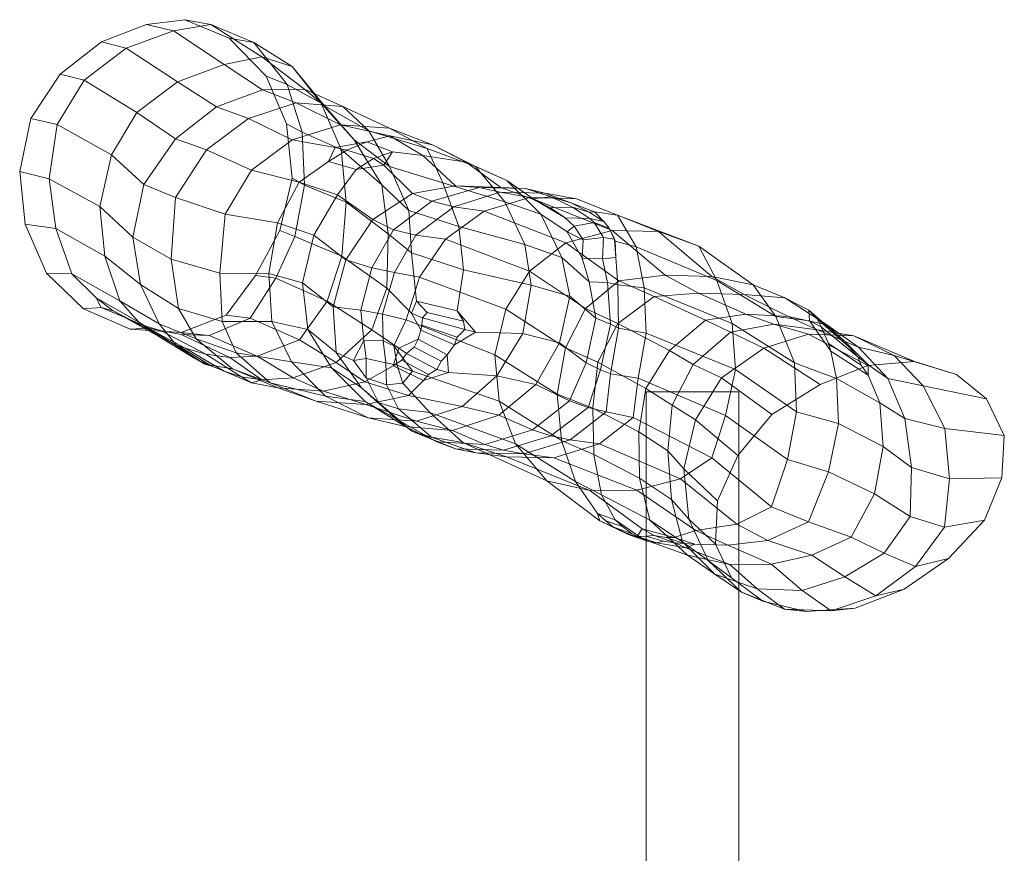
# Model space of a CAD drawing. Units: millimetres. Extents: x -2346 to 2331, y -1788 to 1783.
# Drawn here: x -356 to 159, y 267 to 703 of the extents above; entities that cross this region are included whole.
import ezdxf

# ---------------------------------------------------------------- set-up
doc = ezdxf.new("R2010")
doc.units = ezdxf.units.MM
doc.linetypes.add('K5LT32776', pattern=[0])
doc.linetypes.add('K5LT32777', pattern=[0])
doc.layers.get('0').update_dxf_attribs({"true_color": 0x5890e1})

# ---------------------------------------------------------------- blocks, each defined once
blk = doc.blocks.new('U1')
at = {"color": 121, "linetype": 'K5LT32776', "lineweight": 18, "true_color": 0xa6e5e5}
for p, q in [((-289.68, 700.58), (-313.22, 691.47)), ((-269.58, 703.08), (-289.68, 700.58)), ((-289.68, 700.58), (-275.66, 697.2)), ((-256.01, 700.49), (-275.66, 697.2)), ((-246.42, 693.37), (-269.58, 703.08)), ((-269.58, 703.08), (-256.01, 700.49)), ((-233.53, 691.09), (-256.01, 700.49)), ((-256.01, 700.49), (-229.37, 683.7)), ((-275.66, 697.2), (-300.31, 688.28)), ((-275.66, 697.2), (-249.05, 679.73)), ((-313.22, 691.47), (-334.84, 674.58)), ((-313.22, 691.47), (-300.31, 688.28)), ((-227.07, 673.58), (-246.42, 693.37)), ((-246.42, 693.37), (-233.53, 691.09)), ((-216.1, 669.27), (-233.53, 691.09)), ((-233.53, 691.09), (-213.62, 678.64)), ((-300.31, 688.28), (-322.27, 671.51)), ((-300.31, 688.28), (-273.52, 670.62)), ((-249.05, 679.73), (-273.52, 670.62)), ((-229.37, 683.7), (-249.05, 679.73)), ((-249.05, 679.73), (-228.98, 666.4)), ((-213.62, 678.64), (-229.37, 683.7)), ((-229.37, 683.7), (-207.1, 666.73)), ((-334.84, 674.58), (-350.2, 651.45)), ((-334.84, 674.58), (-322.27, 671.51)), ((-198.39, 659.46), (-213.62, 678.64)), ((-213.62, 678.64), (-196.64, 658.09)), ((-322.27, 671.51), (-336.42, 648.28)), ((-322.27, 671.51), (-294.7, 654.54)), ((-273.52, 670.62), (-294.7, 654.54)), ((-273.52, 670.62), (-253.05, 657.45)), ((-216.51, 648.66), (-227.07, 673.58)), ((-227.07, 673.58), (-216.1, 669.27)), ((-208.39, 644.33), (-216.1, 669.27)), ((-216.1, 669.27), (-198.39, 659.46)), ((-228.98, 666.4), (-253.05, 657.45)), ((-207.1, 666.73), (-228.98, 666.4)), ((-228.98, 666.4), (-211.54, 659.56)), ((-196.64, 658.09), (-207.1, 666.73)), ((-207.1, 666.73), (-187.15, 657.65)), ((-211.54, 659.56), (-236.4, 651.45)), ((-187.15, 657.65), (-211.54, 659.56)), ((-211.54, 659.56), (-188.33, 648.17)), ((-187.9, 635.19), (-198.39, 659.46)), ((-198.39, 659.46), (-181.08, 640.33)), ((-294.7, 654.54), (-307.95, 632.41)), ((-294.7, 654.54), (-274.56, 640.76)), ((-253.05, 657.45), (-274.56, 640.76)), ((-253.05, 657.45), (-236.4, 651.45)), ((-181.08, 640.33), (-196.64, 658.09)), ((-196.64, 658.09), (-173.49, 644.93)), ((-173.49, 644.93), (-187.15, 657.65)), ((-187.15, 657.65), (-162.75, 646.42)), ((-350.2, 651.45), (-355.95, 623.67)), ((-350.2, 651.45), (-336.42, 648.28)), ((-236.4, 651.45), (-258.33, 635.02)), ((-236.4, 651.45), (-213.58, 640.22)), ((-213.57, 620.31), (-216.51, 648.66)), ((-216.51, 648.66), (-208.39, 644.33)), ((-336.42, 648.28), (-340.58, 619.96)), ((-336.42, 648.28), (-307.95, 632.41)), ((-188.33, 648.17), (-213.58, 640.22)), ((-207.07, 616.58), (-208.39, 644.33)), ((-208.39, 644.33), (-187.9, 635.19)), ((-162.75, 646.42), (-188.33, 648.17)), ((-188.33, 648.17), (-162.51, 642.37)), ((-162.67, 626.36), (-173.49, 644.93)), ((-173.49, 644.93), (-142.93, 635.77)), ((-142.93, 635.77), (-162.75, 646.42)), ((-162.75, 646.42), (-140.21, 637.63)), ((-274.56, 640.76), (-291.12, 616.98)), ((-274.56, 640.76), (-258.33, 635.02)), ((-213.58, 640.22), (-234.86, 624.52)), ((-213.58, 640.22), (-191.13, 636.24)), ((-191.13, 636.24), (-174.57, 639.33)), ((-184.96, 634.82), (-174.57, 639.33)), ((-166.66, 616.7), (-181.08, 640.33)), ((-181.08, 640.33), (-162.67, 626.36)), ((-162.51, 642.37), (-174.57, 639.33)), ((-174.57, 639.33), (-161.19, 634.04)), ((-140.21, 637.63), (-162.51, 642.37)), ((-162.51, 642.37), (-145.28, 632.13)), ((-258.33, 635.02), (-274.46, 610.14)), ((-258.33, 635.02), (-234.86, 624.52)), ((-194.5, 628.96), (-191.13, 636.24)), ((-184.96, 634.82), (-194.5, 628.96)), ((-184.96, 634.82), (-191.13, 636.24)), ((-185.3, 607.78), (-187.9, 635.19)), ((-187.9, 635.19), (-166.66, 616.7)), ((-184.96, 634.82), (-170.97, 630.47)), ((-170.97, 630.47), (-161.19, 634.04)), ((-161.19, 634.04), (-165.7, 627.07)), ((-145.28, 632.13), (-161.19, 634.04)), ((-134.83, 617.81), (-142.93, 635.77)), ((-142.93, 635.77), (-117.68, 626.32)), ((-117.68, 626.32), (-140.21, 637.63)), ((-140.21, 637.63), (-122.58, 628.69)), ((-307.95, 632.41), (-314.08, 605.49)), ((-307.95, 632.41), (-291.12, 616.98)), ((-209.97, 618.24), (-194.5, 628.96)), ((-194.5, 628.96), (-180.08, 624.84)), ((-170.97, 630.47), (-180.08, 624.84)), ((-170.97, 630.47), (-165.7, 627.07)), ((-122.58, 628.69), (-145.28, 632.13)), ((-145.28, 632.13), (-128.19, 616.31)), ((-101.36, 619.1), (-122.58, 628.69)), ((-122.58, 628.69), (-104.55, 615.46)), ((-355.95, 623.67), (-353.11, 596.22)), ((-355.95, 623.67), (-340.58, 619.96)), ((-234.86, 624.52), (-248.55, 601.4)), ((-234.86, 624.52), (-209.97, 618.24)), ((-189.89, 611.52), (-180.08, 624.84)), ((-165.7, 627.07), (-180.08, 624.84)), ((-150.7, 612.19), (-165.7, 627.07)), ((-152.67, 603.36), (-162.67, 626.36)), ((-162.67, 626.36), (-134.83, 617.81)), ((-102.5, 607.9), (-117.68, 626.32)), ((-117.68, 626.32), (-101.36, 619.1)), ((-340.58, 619.96), (-337.08, 593.89)), ((-340.58, 619.96), (-314.08, 605.49)), ((-209.97, 618.24), (-221.17, 596.94)), ((-220.08, 592.83), (-213.57, 620.31)), ((-213.57, 620.31), (-207.07, 616.58)), ((-209.97, 618.24), (-189.89, 611.52)), ((-126.52, 594.96), (-134.83, 617.81)), ((-134.83, 617.81), (-102.5, 607.9)), ((-83.59, 601.46), (-101.36, 619.1)), ((-101.36, 619.1), (-87.04, 609.17)), ((-291.12, 616.98), (-296.85, 589.5)), ((-291.12, 616.98), (-274.46, 610.14)), ((-212.22, 589.77), (-207.07, 616.58)), ((-207.07, 616.58), (-185.3, 607.78)), ((-163.46, 591.24), (-166.66, 616.7)), ((-166.66, 616.7), (-152.67, 603.36)), ((-128.19, 616.31), (-150.7, 612.19)), ((-115.75, 615.35), (-140.53, 608.21)), ((-104.9, 612.97), (-129.09, 605.32)), ((-104.55, 615.46), (-128.19, 616.31)), ((-128.19, 616.31), (-115.75, 615.35)), ((-91.54, 614.89), (-115.75, 615.35)), ((-115.75, 615.35), (-104.9, 612.97)), ((-81.44, 612.41), (-104.9, 612.97)), ((-104.9, 612.97), (-89.45, 610.22)), ((-104.55, 615.46), (-88.32, 609.4)), ((-104.55, 615.46), (-91.54, 614.89)), ((-91.54, 614.89), (-78.14, 610.46)), ((-91.54, 614.89), (-81.44, 612.41)), ((-81.44, 612.41), (-67.97, 607.35)), ((-81.44, 612.41), (-65.02, 609.51)), ((-274.46, 610.14), (-276.81, 577.96)), ((-274.46, 610.14), (-248.55, 601.4)), ((-189.89, 611.52), (-202.26, 590.39)), ((-189.89, 611.52), (-171.43, 598.62)), ((-187.63, 579.51), (-185.3, 607.78)), ((-185.3, 607.78), (-163.46, 591.24)), ((-150.7, 612.19), (-171.43, 598.62)), ((-140.53, 608.21), (-160.68, 593.25)), ((-150.7, 612.19), (-140.53, 608.21)), ((-140.53, 608.21), (-129.09, 605.32)), ((-89.45, 610.22), (-113.14, 602.95)), ((-91.98, 585.65), (-102.5, 607.9)), ((-102.5, 607.9), (-83.59, 601.46)), ((-65.02, 609.51), (-89.45, 610.22)), ((-89.45, 610.22), (-46.36, 592.89)), ((-88.32, 609.4), (-78.14, 610.46)), ((-88.32, 609.4), (-87.04, 609.17)), ((-78.56, 604.71), (-88.32, 609.4)), ((-87.04, 609.17), (-70.92, 599.52)), ((-78.56, 604.71), (-87.04, 609.17)), ((-78.14, 610.46), (-67.97, 607.35)), ((-67.02, 605.05), (-78.14, 610.46)), ((-55.5, 602.68), (-67.97, 607.35)), ((-58.33, 602.52), (-67.97, 607.35)), ((-43.46, 600.97), (-65.02, 609.51)), ((-65.02, 609.51), (-22.09, 592.32)), ((-314.08, 605.49), (-311.51, 579.56)), ((-314.08, 605.49), (-296.85, 589.5)), ((-151.28, 581.16), (-152.67, 603.36)), ((-152.67, 603.36), (-126.52, 594.96)), ((-129.09, 605.32), (-148.85, 590.4)), ((-113.14, 602.95), (-133.35, 588.34)), ((-129.09, 605.32), (-113.14, 602.95)), ((-113.14, 602.95), (-70.51, 586.46)), ((-78.56, 604.71), (-67.02, 605.05)), ((-78.56, 604.71), (-70.92, 599.52)), ((-67.02, 605.05), (-58.03, 599.21)), ((-67.02, 605.05), (-58.33, 602.52)), ((-58.33, 602.52), (-55.5, 602.68)), ((-58.33, 602.52), (-50.61, 597.58)), ((-50.61, 597.58), (-55.5, 602.68)), ((-43.46, 600.97), (-55.5, 602.68)), ((-248.55, 601.4), (-251.39, 570.57)), ((-248.55, 601.4), (-221.17, 596.94)), ((-221.17, 596.94), (-225.78, 570.41)), ((-221.17, 596.94), (-202.26, 590.39)), ((-171.43, 598.62), (-185.6, 577.51)), ((-171.43, 598.62), (-160.68, 593.25)), ((-72.59, 578.73), (-83.59, 601.46)), ((-83.59, 601.46), (-69.92, 592.19)), ((-66.21, 595.23), (-70.92, 599.52)), ((-70.92, 599.52), (-58.03, 599.21)), ((-66.21, 595.23), (-55.7, 597.16)), ((-55.7, 597.16), (-58.03, 599.21)), ((-58.03, 599.21), (-50.61, 597.58)), ((-55.7, 597.16), (-47.84, 594.05)), ((-50.78, 589.26), (-55.7, 597.16)), ((-47.84, 594.05), (-50.61, 597.58)), ((-33.8, 584.45), (-43.46, 600.97)), ((-43.46, 600.97), (-1.08, 584.72)), ((-353.11, 596.22), (-341.89, 570.65)), ((-353.11, 596.22), (-337.08, 593.89)), ((-337.08, 593.89), (-328.75, 570.18)), ((-337.08, 593.89), (-311.51, 579.56)), ((-232.8, 569.34), (-220.08, 592.83)), ((-220.08, 592.83), (-212.22, 589.77)), ((-160.68, 593.25), (-171.93, 573.41)), ((-160.68, 593.25), (-148.85, 590.4)), ((-124.02, 572.32), (-126.52, 594.96)), ((-126.52, 594.96), (-91.98, 585.65)), ((-46.36, 592.89), (-70.51, 586.46)), ((-66.21, 595.23), (-69.92, 592.19)), ((-69.92, 592.19), (-62.07, 578.45)), ((-61.48, 588.11), (-69.92, 592.19)), ((-61.48, 588.11), (-66.21, 595.23)), ((-44.78, 587.42), (-47.84, 594.05)), ((-45.06, 588.41), (-47.84, 594.05)), ((-22.09, 592.32), (-46.36, 592.89)), ((-46.36, 592.89), (-18.56, 569.61)), ((-1.08, 584.72), (-22.09, 592.32)), ((-22.09, 592.32), (5.78, 568.93)), ((-296.85, 589.5), (-292.76, 564.66)), ((-296.85, 589.5), (-276.81, 577.96)), ((-222.17, 567.92), (-212.22, 589.77)), ((-212.22, 589.77), (-187.63, 579.51)), ((-202.26, 590.39), (-208.19, 565.49)), ((-202.26, 590.39), (-185.6, 577.51)), ((-164.06, 562.79), (-163.46, 591.24)), ((-163.46, 591.24), (-151.28, 581.16)), ((-148.85, 590.4), (-160.11, 570.99)), ((-148.85, 590.4), (-133.35, 588.34)), ((-133.35, 588.34), (-146.98, 568.46)), ((-133.35, 588.34), (-89.47, 571.68)), ((-61.48, 588.11), (-62.07, 578.45)), ((-61.48, 588.11), (-50.78, 589.26)), ((-50.78, 589.26), (-51.32, 578.08)), ((-50.78, 589.26), (-45.06, 588.41)), ((-45.06, 588.41), (-44.37, 578.74)), ((-45.06, 588.41), (-44.78, 587.42)), ((-44.37, 578.74), (-44.78, 587.42)), ((-33.8, 584.45), (-44.78, 587.42)), ((-88.69, 564.39), (-91.98, 585.65)), ((-91.98, 585.65), (-72.59, 578.73)), ((-70.51, 586.46), (-89.47, 571.68)), ((-70.51, 586.46), (-42.81, 566.59)), ((-29.6, 562.99), (-33.8, 584.45)), ((-33.8, 584.45), (8.44, 566.72)), ((8.44, 566.72), (-1.08, 584.72)), ((-1.08, 584.72), (27.29, 564.43)), ((-311.51, 579.56), (-303.57, 556.23)), ((-311.51, 579.56), (-292.76, 564.66)), ((-276.81, 577.96), (-273.01, 552.2)), ((-276.81, 577.96), (-251.39, 570.57)), ((-195.27, 555.9), (-187.63, 579.51)), ((-185.6, 577.51), (-192.2, 553.1)), ((-187.63, 579.51), (-164.06, 562.79)), ((-185.6, 577.51), (-171.93, 573.41)), ((-151.28, 581.16), (-148.65, 556.06)), ((-151.28, 581.16), (-124.02, 572.32)), ((-68.46, 558.51), (-72.59, 578.73)), ((-72.59, 578.73), (-58.35, 566.1)), ((-58.35, 566.1), (-62.07, 578.45)), ((-62.07, 578.45), (-51.32, 578.08)), ((-51.32, 578.08), (-44.37, 578.74)), ((-48.79, 565.73), (-51.32, 578.08)), ((-43.4, 564.58), (-44.37, 578.74)), ((-171.93, 573.41), (-177.75, 551.21)), ((-171.93, 573.41), (-160.11, 570.99)), ((-124.02, 572.32), (-127.29, 550.84)), ((-124.02, 572.32), (-88.69, 564.39)), ((-89.47, 571.68), (-101.9, 551.81)), ((-89.47, 571.68), (-60.34, 552.18)), ((-322.67, 551.92), (-341.89, 570.65)), ((-341.89, 570.65), (-328.75, 570.18)), ((-328.75, 570.18), (-316.04, 557.73)), ((-328.75, 570.18), (-303.57, 556.23)), ((-251.39, 570.57), (-250.21, 545.27)), ((-251.39, 570.57), (-225.78, 570.41)), ((-248.09, 548.61), (-232.8, 569.34)), ((-235.49, 547.01), (-222.17, 567.92)), ((-232.8, 569.34), (-222.17, 567.92)), ((-225.78, 570.41), (-224.1, 545.31)), ((-225.78, 570.41), (-208.19, 565.49)), ((-222.17, 567.92), (-195.27, 555.9)), ((-160.11, 570.99), (-166.38, 549.2)), ((-160.11, 570.99), (-146.98, 568.46)), ((-146.98, 568.46), (-153.91, 546.26)), ((-146.98, 568.46), (-101.9, 551.81)), ((-42.81, 566.59), (-60.34, 552.18)), ((-54.91, 547.12), (-58.35, 566.1)), ((-58.35, 566.1), (-48.79, 565.73)), ((-18.56, 569.61), (-42.81, 566.59)), ((-42.81, 566.59), (-24.44, 558.41)), ((5.78, 568.93), (-18.56, 569.61)), ((-18.56, 569.61), (-1.19, 560.09)), ((27.29, 564.43), (5.78, 568.93)), ((5.78, 568.93), (22.7, 559.52)), ((16.43, 544.36), (8.44, 566.72)), ((8.44, 566.72), (39.22, 548.02)), ((-292.76, 564.66), (-283.08, 544.13)), ((-292.76, 564.66), (-273.01, 552.2)), ((-208.19, 565.49), (-205.44, 541.11)), ((-208.19, 565.49), (-192.2, 553.1)), ((-171.98, 540.93), (-164.06, 562.79)), ((-164.06, 562.79), (-151.19, 549.65)), ((-92.95, 539.14), (-88.69, 564.39)), ((-88.69, 564.39), (-68.46, 558.51)), ((-47.15, 544), (-48.79, 565.73)), ((-48.79, 565.73), (-43.4, 564.58)), ((-42.99, 541.79), (-43.4, 564.58)), ((-43.4, 564.58), (-29.6, 562.99)), ((-28.57, 539.26), (-29.6, 562.99)), ((-29.6, 562.99), (16.43, 544.36)), ((39.22, 548.02), (27.29, 564.43)), ((27.29, 564.43), (43.98, 557.78)), ((-313.4, 552.61), (-316.04, 557.73)), ((-293.75, 545.02), (-316.04, 557.73)), ((-307.05, 550.85), (-316.04, 557.73)), ((-303.57, 556.23), (-293.75, 545.02)), ((-303.57, 556.23), (-283.08, 544.13)), ((-209.8, 535.85), (-195.27, 555.9)), ((-195.27, 555.9), (-171.98, 540.93)), ((-148.65, 556.06), (-151.19, 549.65)), ((-148.65, 556.06), (-127.29, 550.84)), ((-148.65, 556.06), (-142.93, 550.14)), ((-73.83, 534.16), (-68.46, 558.51)), ((-68.46, 558.51), (-54.91, 547.12)), ((-24.44, 558.41), (-43.36, 544.38)), ((-1.19, 560.09), (-24.44, 558.41)), ((-24.44, 558.41), (2.41, 545.97)), ((22.7, 559.52), (-1.19, 560.09)), ((-1.19, 560.09), (23.6, 549.19)), ((43.98, 557.78), (22.7, 559.52)), ((22.7, 559.52), (45.66, 548.01)), ((43.98, 557.78), (56.37, 551.27)), ((43.98, 557.78), (65.92, 543.66)), ((-322.67, 551.92), (-313.4, 552.61)), ((-322.67, 551.92), (-298.19, 541.29)), ((-298.42, 546.37), (-313.4, 552.61)), ((-307.05, 550.85), (-313.4, 552.61)), ((-307.05, 550.85), (-298.42, 546.37)), ((-283.28, 537.48), (-307.05, 550.85)), ((-273.01, 552.2), (-263.74, 536.34)), ((-273.01, 552.2), (-250.21, 545.27)), ((-192.2, 553.1), (-190.48, 529.16)), ((-192.2, 553.1), (-177.75, 551.21)), ((-177.75, 551.21), (-176.1, 535.48)), ((-177.75, 551.21), (-166.38, 549.2)), ((-117.82, 539.85), (-127.29, 550.84)), ((-127.29, 550.84), (-123.98, 545.52)), ((-101.9, 551.81), (-107.63, 527.98)), ((-101.9, 551.81), (-70.72, 531.66)), ((-60.34, 552.18), (-70.72, 531.66)), ((-60.34, 552.18), (-43.36, 544.38)), ((56.37, 551.27), (56.8, 545.76)), ((56.37, 551.27), (75.12, 535.09)), ((56.37, 551.27), (60.8, 546.79)), ((-291.72, 543.5), (-298.42, 546.37)), ((-273.06, 532.67), (-298.42, 546.37)), ((-271.61, 539.53), (-248.09, 548.61)), ((-256.92, 538), (-235.49, 547.01)), ((-248.09, 548.61), (-235.49, 547.01)), ((-235.49, 547.01), (-209.8, 535.85)), ((-166.38, 549.2), (-165.99, 535.17)), ((-166.38, 549.2), (-153.91, 546.26)), ((-153.91, 546.26), (-160.42, 532.59)), ((-153.91, 546.26), (-107.63, 527.98)), ((-151.19, 549.65), (-146.24, 540.8)), ((-145.5, 547.31), (-151.19, 549.65)), ((-145.5, 547.31), (-145.87, 543.38)), ((-145.5, 547.31), (-142.93, 550.14)), ((-145.5, 547.31), (-123.3, 541.14)), ((-142.93, 550.14), (-123.98, 545.52)), ((-123.3, 541.14), (-123.98, 545.52)), ((-59.87, 523.82), (-54.91, 547.12)), ((-54.91, 547.12), (-47.15, 544)), ((2.41, 545.97), (-16.4, 530.11)), ((23.6, 549.19), (2.41, 545.97)), ((2.41, 545.97), (15.51, 539.71)), ((45.66, 548.01), (23.6, 549.19)), ((23.6, 549.19), (38.23, 543.92)), ((49.03, 523.67), (39.22, 548.02)), ((39.22, 548.02), (56.8, 545.76)), ((65.92, 543.66), (45.66, 548.01)), ((45.66, 548.01), (61.04, 541.02)), ((56.8, 545.76), (67.87, 529.85)), ((62.89, 542.56), (56.8, 545.76)), ((62.89, 542.56), (60.8, 546.79)), ((60.8, 546.79), (77.29, 532.05)), ((-298.19, 541.29), (-288.76, 541.89)), ((-298.19, 541.29), (-271.61, 539.53)), ((-293.75, 545.02), (-273.63, 532.39)), ((-283.28, 537.48), (-293.75, 545.02)), ((-288.76, 541.89), (-291.72, 543.5)), ((-291.72, 543.5), (-269.45, 531.39)), ((-282.42, 540.59), (-291.72, 543.5)), ((-271.49, 538.6), (-288.76, 541.89)), ((-282.42, 540.59), (-288.76, 541.89)), ((-283.08, 544.13), (-273.63, 532.39)), ((-283.08, 544.13), (-263.74, 536.34)), ((-282.42, 540.59), (-271.49, 538.6)), ((-282.42, 540.59), (-258.63, 528.31)), ((-250.21, 545.27), (-224.1, 545.31)), ((-250.21, 545.27), (-242.89, 528.99)), ((-224.1, 545.31), (-213.83, 524.26)), ((-224.1, 545.31), (-205.44, 541.11)), ((-205.44, 541.11), (-192.96, 521.22)), ((-205.44, 541.11), (-190.48, 529.16)), ((-190.53, 523.86), (-171.98, 540.93)), ((-171.98, 540.93), (-157.79, 531.34)), ((-147.8, 536.19), (-146.24, 540.8)), ((-146.24, 540.8), (-145.87, 543.38)), ((-146.24, 540.8), (-128.73, 533.12)), ((-145.87, 543.38), (-127.38, 537.17)), ((-123.3, 541.14), (-127.38, 537.17)), ((-123.3, 541.14), (-117.82, 539.85)), ((-43.36, 544.38), (-53.79, 524.15)), ((-52.5, 520.09), (-47.15, 544)), ((-47.18, 517.99), (-42.99, 541.79)), ((-47.15, 544), (-42.99, 541.79)), ((-43.36, 544.38), (-16.4, 530.11)), ((-42.99, 541.79), (-28.57, 539.26)), ((38.23, 543.92), (15.51, 539.71)), ((18.05, 520.23), (16.43, 544.36)), ((16.43, 544.36), (49.03, 523.67)), ((61.04, 541.02), (38.23, 543.92)), ((38.23, 543.92), (56.35, 538.77)), ((82.37, 532), (61.04, 541.02)), ((61.04, 541.02), (79.88, 537.92)), ((62.89, 542.56), (66.76, 533.82)), ((62.89, 542.56), (82.08, 526.94)), ((65.92, 543.66), (75.12, 535.09)), ((65.92, 543.66), (82.37, 532)), ((-283.28, 537.48), (-273.06, 532.67)), ((-283.28, 537.48), (-264.44, 525.99)), ((-271.61, 539.53), (-256.92, 538)), ((-256.92, 538), (-271.49, 538.6)), ((-271.49, 538.6), (-246.11, 526.62)), ((-244.8, 520.69), (-263.74, 536.34)), ((-263.74, 536.34), (-242.89, 528.99)), ((-256.92, 538), (-231.8, 527.22)), ((-231.8, 527.22), (-209.8, 535.85)), ((-209.8, 535.85), (-190.53, 523.86)), ((-181.43, 524.96), (-176.1, 535.48)), ((-176.1, 535.48), (-165.99, 535.17)), ((-174.86, 525.94), (-176.1, 535.48)), ((-165.99, 535.17), (-160.42, 532.59)), ((-164.58, 523.78), (-165.99, 535.17)), ((-147.8, 536.19), (-157.79, 531.34)), ((-147.8, 536.19), (-149.72, 532.02)), ((-147.8, 536.19), (-132.55, 527.87)), ((-128.73, 533.12), (-117.82, 539.85)), ((-128.73, 533.12), (-127.38, 537.17)), ((-92.95, 539.14), (-117.82, 539.85)), ((-106.53, 516.89), (-92.95, 539.14)), ((-92.95, 539.14), (-73.83, 534.16)), ((-32.8, 515.73), (-28.57, 539.26)), ((-28.57, 539.26), (18.05, 520.23)), ((15.51, 539.71), (-3.93, 522.94)), ((15.51, 539.71), (32.92, 531.47)), ((56.35, 538.77), (32.92, 531.47)), ((79.88, 537.92), (56.35, 538.77)), ((56.35, 538.77), (87.26, 522.43)), ((101.02, 527.59), (79.88, 537.92)), ((79.88, 537.92), (111.68, 524.39)), ((-273.63, 532.39), (-259.21, 523.03)), ((-264.44, 525.99), (-273.63, 532.39)), ((-269.45, 531.39), (-273.06, 532.67)), ((-273.06, 532.67), (-255.61, 521.96)), ((-269.45, 531.39), (-249.17, 519.42)), ((-258.63, 528.31), (-269.45, 531.39)), ((-157.79, 531.34), (-160.82, 522.12)), ((-160.42, 532.59), (-150.74, 519.4)), ((-158.61, 522.61), (-160.42, 532.59)), ((-153.87, 528.61), (-157.79, 531.34)), ((-153.87, 528.61), (-149.72, 532.02)), ((-149.72, 532.02), (-135.67, 524.54)), ((-132.55, 527.87), (-128.73, 533.12)), ((-86.25, 512.49), (-73.83, 534.16)), ((-70.72, 531.66), (-75.05, 507.39)), ((-73.83, 534.16), (-59.87, 523.82)), ((-70.72, 531.66), (-53.79, 524.15)), ((-16.4, 530.11), (-28.8, 510.41)), ((-16.4, 530.11), (-3.93, 522.94)), ((32.92, 531.47), (10.78, 515.86)), ((32.92, 531.47), (62.3, 512.47)), ((67.87, 529.85), (66.76, 533.82)), ((66.76, 533.82), (83.75, 522.48)), ((87.45, 522.7), (75.12, 535.09)), ((75.12, 535.09), (77.29, 532.05)), ((82.08, 526.94), (77.29, 532.05)), ((97.81, 515.49), (82.37, 532)), ((82.37, 532), (101.02, 527.59)), ((-264.44, 525.99), (-259.21, 523.03)), ((-264.44, 525.99), (-255.61, 521.96)), ((-258.63, 528.31), (-246.11, 526.62)), ((-258.63, 528.31), (-240, 516.45)), ((-231.8, 527.22), (-246.11, 526.62)), ((-246.11, 526.62), (-229.44, 514.91)), ((-225.08, 513.27), (-242.89, 528.99)), ((-242.89, 528.99), (-213.83, 524.26)), ((-231.8, 527.22), (-213.06, 515.95)), ((-190.48, 529.16), (-177.41, 510.7)), ((-190.48, 529.16), (-181.43, 524.96)), ((-174.86, 525.94), (-181.43, 524.96)), ((-174.96, 515.89), (-181.43, 524.96)), ((-174.86, 525.94), (-174.96, 515.89)), ((-174.86, 525.94), (-164.58, 523.78)), ((-160.82, 522.12), (-156.29, 525.08)), ((-153.87, 528.61), (-156.29, 525.08)), ((-156.29, 525.08), (-142.32, 517.66)), ((-153.87, 528.61), (-138.03, 520.18)), ((-132.55, 527.87), (-135.67, 524.54)), ((-131.83, 518.69), (-132.55, 527.87)), ((-107.63, 527.98), (-105.46, 503.77)), ((-107.63, 527.98), (-75.05, 507.39)), ((70.83, 515.58), (67.87, 529.85)), ((67.87, 529.85), (87.41, 517.3)), ((82.08, 526.94), (83.75, 522.48)), ((82.08, 526.94), (87.45, 522.7)), ((116.23, 511.76), (101.02, 527.59)), ((101.02, 527.59), (133.67, 517.6)), ((-259.21, 523.03), (-255.61, 521.96)), ((-244.8, 520.69), (-259.21, 523.03)), ((-249.17, 519.42), (-255.61, 521.96)), ((-244.8, 520.69), (-221.04, 510.77)), ((-244.8, 520.69), (-225.08, 513.27)), ((-196.12, 506.28), (-213.83, 524.26)), ((-213.83, 524.26), (-192.96, 521.22)), ((-213.06, 515.95), (-190.53, 523.86)), ((-175.4, 503.53), (-192.96, 521.22)), ((-192.96, 521.22), (-177.41, 510.7)), ((-190.53, 523.86), (-175.65, 513.88)), ((-175.65, 513.88), (-160.82, 522.12)), ((-164.58, 523.78), (-164.34, 512.17)), ((-164.58, 523.78), (-158.61, 522.61)), ((-160.82, 522.12), (-144.87, 514.48)), ((-158.61, 522.61), (-150.74, 519.4)), ((-158.61, 522.61), (-155.8, 513.08)), ((-138.03, 520.18), (-142.32, 517.66)), ((-138.03, 520.18), (-135.67, 524.54)), ((-138.03, 520.18), (-131.83, 518.69)), ((-68.57, 503.83), (-59.87, 523.82)), ((-59.87, 523.82), (-52.5, 520.09)), ((-58.93, 500.43), (-52.5, 520.09)), ((-53.79, 524.15), (-56.42, 500.07)), ((-53.79, 524.15), (-28.8, 510.41)), ((-52.5, 520.09), (-47.18, 517.99)), ((-3.93, 522.94), (-15.04, 501.63)), ((-3.93, 522.94), (10.78, 515.86)), ((12.89, 496.23), (18.05, 520.23)), ((18.05, 520.23), (50.03, 498.12)), ((50.03, 498.12), (49.03, 523.67)), ((49.03, 523.67), (70.83, 515.58)), ((87.26, 522.43), (62.3, 512.47)), ((87.41, 517.3), (83.75, 522.48)), ((111.68, 524.39), (87.26, 522.43)), ((87.41, 517.3), (87.45, 522.7)), ((97.81, 515.49), (87.45, 522.7)), ((133.67, 517.6), (111.68, 524.39)), ((-249.17, 519.42), (-234.81, 513.23)), ((-240, 516.45), (-249.17, 519.42)), ((-240, 516.45), (-234.81, 513.23)), ((-240, 516.45), (-229.44, 514.91)), ((-234.81, 513.23), (-229.44, 514.91)), ((-213.06, 515.95), (-229.44, 514.91)), ((-213.06, 515.95), (-197.11, 508.86)), ((-168.43, 503.08), (-174.96, 515.89)), ((-174.96, 515.89), (-164.34, 512.17)), ((-150.74, 519.4), (-155.8, 513.08)), ((-105.46, 503.77), (-150.74, 519.4)), ((-144.87, 514.48), (-131.83, 518.69)), ((-144.87, 514.48), (-142.32, 517.66)), ((-106.53, 516.89), (-131.83, 518.69)), ((-124.66, 500.88), (-106.53, 516.89)), ((-106.53, 516.89), (-86.25, 512.49)), ((-49.52, 498.12), (-47.18, 517.99)), ((-47.18, 517.99), (-32.8, 515.73)), ((-35.3, 495.17), (-32.8, 515.73)), ((-32.8, 515.73), (12.89, 496.23)), ((10.78, 515.86), (-2.83, 493.96)), ((10.78, 515.86), (37.14, 496.68)), ((71.88, 492.09), (70.83, 515.58)), ((70.83, 515.58), (93.59, 502.83)), ((93.59, 502.83), (87.41, 517.3)), ((106.67, 494.6), (97.81, 515.49)), ((97.81, 515.49), (116.23, 511.76)), ((149.37, 504.91), (133.67, 517.6)), ((-221.04, 510.77), (-234.81, 513.23)), ((-225.08, 513.27), (-201.08, 503.71)), ((-225.08, 513.27), (-196.12, 506.28)), ((-221.04, 510.77), (-197.11, 508.86)), ((-221.04, 510.77), (-201.08, 503.71)), ((-197.11, 508.86), (-175.65, 513.88)), ((-159.17, 494.4), (-177.41, 510.7)), ((-177.41, 510.7), (-168.43, 503.08)), ((-175.65, 513.88), (-152.83, 506.68)), ((-164.34, 512.17), (-155.8, 513.08)), ((-158.04, 499.71), (-164.34, 512.17)), ((-141.64, 497.76), (-155.8, 513.08)), ((-152.83, 506.68), (-144.87, 514.48)), ((-105.59, 496.38), (-86.25, 512.49)), ((-86.25, 512.49), (-68.57, 503.83)), ((-28.8, 510.41), (-32.44, 487.64)), ((-28.8, 510.41), (-15.04, 501.63)), ((62.3, 512.47), (37.14, 496.68)), ((127.5, 489.46), (116.23, 511.76)), ((116.23, 511.76), (149.37, 504.91)), ((-197.11, 508.86), (-175.14, 502.04)), ((-196.12, 506.28), (-173.81, 494.99)), ((-196.12, 506.28), (-175.4, 503.53)), ((-175.14, 502.04), (-152.83, 506.68)), ((-152.83, 506.68), (-124.66, 500.88)), ((-75.05, 507.39), (-72.78, 483.19)), ((-75.05, 507.39), (-56.42, 500.07)), ((158.6, 485.82), (149.37, 504.91)), ((-201.08, 503.71), (-175.14, 502.04)), ((-201.08, 503.71), (-173.81, 494.99)), ((-175.4, 503.53), (-154.52, 490.45)), ((-175.4, 503.53), (-159.17, 494.4)), ((-175.14, 502.04), (-148.63, 493.33)), ((-151.03, 488.07), (-168.43, 503.08)), ((-168.43, 503.08), (-158.04, 499.71)), ((-140.79, 484.96), (-158.04, 499.71)), ((-158.04, 499.71), (-141.64, 497.76)), ((-148.63, 493.33), (-124.66, 500.88)), ((-124.66, 500.88), (-105.59, 496.38)), ((-105.46, 503.77), (-96.85, 481.38)), ((-105.46, 503.77), (-72.78, 483.19)), ((-87.99, 488.78), (-68.57, 503.83)), ((-78.42, 485.68), (-58.93, 500.43)), ((-68.57, 503.83), (-58.93, 500.43)), ((-58.93, 500.43), (-49.52, 498.12)), ((-56.42, 500.07), (-55.96, 475.78)), ((-56.42, 500.07), (-32.44, 487.64)), ((-15.04, 501.63), (-17.24, 477.78)), ((-15.04, 501.63), (-2.83, 493.96)), ((95.25, 480.03), (93.59, 502.83)), ((93.59, 502.83), (106.67, 494.6)), ((-173.81, 494.99), (-148.63, 493.33)), ((-173.81, 494.99), (-154.52, 490.45)), ((-159.17, 494.4), (-137.88, 482.43)), ((-159.17, 494.4), (-151.03, 488.07)), ((-124.44, 482.06), (-141.64, 497.76)), ((-141.64, 497.76), (-96.85, 481.38)), ((-129.81, 488.47), (-105.59, 496.38)), ((-105.59, 496.38), (-87.99, 488.78)), ((-68.26, 483.59), (-49.52, 498.12)), ((-52.98, 481.47), (-35.3, 495.17)), ((-49.52, 498.12), (-35.3, 495.17)), ((-35.3, 495.17), (5.83, 474.02)), ((5.83, 474.02), (12.89, 496.23)), ((12.89, 496.23), (45.22, 473.31)), ((37.14, 496.68), (19.31, 475.39)), ((45.22, 473.31), (50.03, 498.12)), ((50.03, 498.12), (71.88, 492.09)), ((110.09, 469.13), (106.67, 494.6)), ((106.67, 494.6), (127.5, 489.46)), ((-154.52, 490.45), (-129.81, 488.47)), ((-154.52, 490.45), (-137.88, 482.43)), ((-148.63, 493.33), (-129.81, 488.47)), ((-2.83, 493.96), (-8.95, 468.36)), ((-2.83, 493.96), (19.31, 475.39)), ((66.78, 466.8), (71.88, 492.09)), ((71.88, 492.09), (95.25, 480.03)), ((129.9, 463.1), (127.5, 489.46)), ((127.5, 489.46), (158.6, 485.82)), ((-151.03, 488.07), (-128.28, 478.76)), ((-151.03, 488.07), (-140.79, 484.96)), ((-140.79, 484.96), (-117.51, 476.68)), ((-140.79, 484.96), (-124.44, 482.06)), ((-129.81, 488.47), (-112.89, 481.08)), ((-112.89, 481.08), (-87.99, 488.78)), ((-103.1, 478.11), (-78.42, 485.68)), ((-87.99, 488.78), (-78.42, 485.68)), ((-78.42, 485.68), (-68.26, 483.59)), ((-32.44, 487.64), (-32.12, 463.54)), ((-32.44, 487.64), (-17.24, 477.78)), ((157.28, 463.6), (158.6, 485.82)), ((-137.88, 482.43), (-112.89, 481.08)), ((-137.88, 482.43), (-128.28, 478.76)), ((-128.28, 478.76), (-103.1, 478.11)), ((-128.28, 478.76), (-117.51, 476.68)), ((-124.44, 482.06), (-101.63, 474.61)), ((-124.44, 482.06), (-80.52, 462.07)), ((-112.89, 481.08), (-103.1, 478.11)), ((-80.52, 462.07), (-96.85, 481.38)), ((-96.85, 481.38), (-65.55, 461.81)), ((-92.53, 476.13), (-68.26, 483.59)), ((-76.9, 474.1), (-52.98, 481.47)), ((-72.78, 483.19), (-65.55, 461.81)), ((-72.78, 483.19), (-55.96, 475.78)), ((-68.26, 483.59), (-52.98, 481.47)), ((-52.98, 481.47), (-10.68, 463.2)), ((90.68, 455.27), (95.25, 480.03)), ((95.25, 480.03), (110.09, 469.13)), ((-117.51, 476.68), (-92.53, 476.13)), ((-117.51, 476.68), (-101.63, 474.61)), ((-103.1, 478.11), (-92.53, 476.13)), ((-101.63, 474.61), (-76.9, 474.1)), ((-101.63, 474.61), (-58.07, 457.05)), ((-92.53, 476.13), (-76.9, 474.1)), ((-76.9, 474.1), (-33.52, 457.23)), ((-55.96, 475.78), (-51.93, 454.72)), ((-55.96, 475.78), (-32.12, 463.54)), ((-17.24, 477.78), (-15.37, 452.4)), ((-17.24, 477.78), (-8.95, 468.36)), ((-10.68, 463.2), (5.83, 474.02)), ((5.83, 474.02), (36.94, 448.52)), ((19.31, 475.39), (8.69, 451.59)), ((-8.95, 468.36), (-6.2, 442.05)), ((-8.95, 468.36), (8.69, 451.59)), ((36.94, 448.52), (45.22, 473.31)), ((45.22, 473.31), (66.78, 466.8)), ((109.49, 443.5), (110.09, 469.13)), ((110.09, 469.13), (129.9, 463.1)), ((-33.52, 457.23), (-10.68, 463.2)), ((-32.12, 463.54), (-26.71, 441.53)), ((-32.12, 463.54), (-15.37, 452.4)), ((-10.68, 463.2), (18.81, 439.43)), ((56.34, 440.71), (66.78, 466.8)), ((66.78, 466.8), (90.68, 455.27)), ((127.37, 437.8), (129.9, 463.1)), ((129.9, 463.1), (157.28, 463.6)), ((148.19, 441.55), (157.28, 463.6)), ((-80.52, 462.07), (-58.07, 457.05)), ((-80.52, 462.07), (-52.74, 441.14)), ((-65.55, 461.81), (-53.96, 445)), ((-65.55, 461.81), (-51.93, 454.72)), ((-58.07, 457.05), (-33.52, 457.23)), ((-58.07, 457.05), (-30.68, 437)), ((-51.93, 454.72), (-44.79, 441.67)), ((-51.93, 454.72), (-26.71, 441.53)), ((-33.52, 457.23), (-2.6, 436.18)), ((78.56, 432.71), (90.68, 455.27)), ((90.68, 455.27), (109.49, 443.5)), ((-15.37, 452.4), (-9.57, 430.17)), ((-15.37, 452.4), (-6.2, 442.05)), ((8.69, 451.59), (7.74, 429.07)), ((18.81, 439.43), (36.94, 448.52)), ((36.94, 448.52), (56.34, 440.71)), ((-52.74, 441.14), (-53.96, 445)), ((-44.79, 441.67), (-53.96, 445)), ((-53.96, 445), (-49.6, 441.19)), ((95.77, 424.28), (109.49, 443.5)), ((109.49, 443.5), (127.37, 437.8)), ((-38.01, 434.01), (-52.74, 441.14)), ((-46.04, 438.05), (-52.74, 441.14)), ((-46.04, 438.05), (-49.6, 441.19)), ((-40.96, 438.17), (-49.6, 441.19)), ((-46.04, 438.05), (-40.21, 435.22)), ((-35.84, 434.36), (-46.04, 438.05)), ((-44.79, 441.67), (-30.17, 431.53)), ((-44.79, 441.67), (-40.96, 438.17)), ((-35.84, 434.36), (-40.96, 438.17)), ((-6.91, 423.22), (-26.71, 441.53)), ((-26.71, 441.53), (-9.57, 430.17)), ((-6.2, 442.05), (3.91, 420.43)), ((-6.2, 442.05), (7.74, 429.07)), ((-2.6, 436.18), (18.81, 439.43)), ((18.81, 439.43), (34.98, 430.97)), ((34.98, 430.97), (56.34, 440.71)), ((56.34, 440.71), (78.56, 432.71)), ((112.18, 417.27), (127.37, 437.8)), ((127.37, 437.8), (148.19, 441.55)), ((129.52, 421.41), (148.19, 441.55)), ((-38.01, 434.01), (-40.21, 435.22)), ((-31.65, 432.17), (-40.21, 435.22)), ((-33.24, 432.99), (-38.01, 434.01)), ((-27.9, 430.55), (-38.01, 434.01)), ((-35.84, 434.36), (-30.17, 431.53)), ((-35.84, 434.36), (-31.65, 432.17)), ((-30.68, 437), (-33.24, 432.99)), ((-33.24, 432.99), (-28.73, 433.21)), ((-33.24, 432.99), (-22.91, 429.67)), ((-13.91, 432.39), (-30.68, 437)), ((-24.4, 433.48), (-30.68, 437)), ((-24.4, 433.48), (-28.73, 433.21)), ((-28.73, 433.21), (-19.51, 430.55)), ((-24.4, 433.48), (-18.07, 432.49)), ((-24.4, 433.48), (-13.39, 429.62)), ((-13.91, 432.39), (-18.07, 432.49)), ((-18.07, 432.49), (-8.79, 429.34)), ((-2.6, 436.18), (-13.91, 432.39)), ((-13.91, 432.39), (-3.15, 428.92)), ((-2.6, 436.18), (14.13, 428.41)), ((57.96, 423.27), (78.56, 432.71)), ((78.56, 432.71), (95.77, 424.28)), ((-27.9, 430.55), (-31.65, 432.17)), ((-30.17, 431.53), (-27.9, 430.55)), ((-6.91, 423.22), (-30.17, 431.53)), ((-22.91, 429.67), (-27.9, 430.55)), ((-22.91, 429.67), (-19.51, 430.55)), ((-22.91, 429.67), (-7.77, 427.04)), ((-13.39, 429.62), (-19.51, 430.55)), ((-13.39, 429.62), (-7.77, 427.04)), ((-13.39, 429.62), (-8.79, 429.34)), ((7.3, 413.25), (-9.57, 430.17)), ((-9.57, 430.17), (3.91, 420.43)), ((-3.15, 428.92), (-8.79, 429.34)), ((-7.77, 427.04), (-3.15, 428.92)), ((14.13, 428.41), (-3.15, 428.92)), ((7.74, 429.07), (15.97, 411.41)), ((14.13, 428.41), (34.98, 430.97)), ((14.13, 428.41), (36.95, 418.6)), ((34.98, 430.97), (57.96, 423.27)), ((15.18, 418.28), (-7.77, 427.04)), ((-6.91, 423.22), (15.18, 418.28)), ((-6.91, 423.22), (7.3, 413.25)), ((36.95, 418.6), (57.96, 423.27)), ((57.96, 423.27), (75.25, 411.87)), ((75.25, 411.87), (95.77, 424.28)), ((95.77, 424.28), (112.18, 417.27)), ((21.26, 403.96), (3.91, 420.43)), ((3.91, 420.43), (15.97, 411.41)), ((15.18, 418.28), (36.95, 418.6)), ((15.18, 418.28), (29.38, 405.59)), ((36.95, 418.6), (52.91, 404.74)), ((91.45, 401.99), (112.18, 417.27)), ((106.32, 405.38), (129.52, 421.41)), ((112.18, 417.27), (129.52, 421.41)), ((7.3, 413.25), (29.38, 405.59)), ((7.3, 413.25), (21.26, 403.96)), ((52.91, 404.74), (75.25, 411.87)), ((75.25, 411.87), (91.45, 401.99)), ((32.38, 399.16), (15.97, 411.41)), ((21.26, 403.96), (43.73, 395.04)), ((21.26, 403.96), (32.38, 399.16)), ((29.38, 405.59), (52.91, 404.74)), ((29.38, 405.59), (43.73, 395.04)), ((52.91, 404.74), (68.04, 394.16)), ((68.04, 394.16), (91.45, 401.99)), ((80.62, 395.58), (106.32, 405.38)), ((91.45, 401.99), (106.32, 405.38)), ((32.38, 399.16), (55.02, 393.79)), ((43.73, 395.04), (68.04, 394.16)), ((43.73, 395.04), (55.02, 393.79)), ((55.02, 393.79), (80.62, 395.58)), ((68.04, 394.16), (80.62, 395.58))]:
    blk.add_line(p, q, dxfattribs=at)
blk = doc.blocks.new('U3')
at = {"color": 121, "linetype": 'K5LT32777', "lineweight": 18, "true_color": 0xa6e5e5}
blk.add_lwpolyline([(19.91, 508.67), (-28.5, 508.67), (-28.5, 178.98), (19.91, 178.98)], close=True, dxfattribs=at)

msp = doc.modelspace()

# ---------------------------------------------------------------- block references
for name in ['U1', 'U3']:
    msp.add_blockref(name, (0, 0))

doc.saveas('drawing.dxf')
